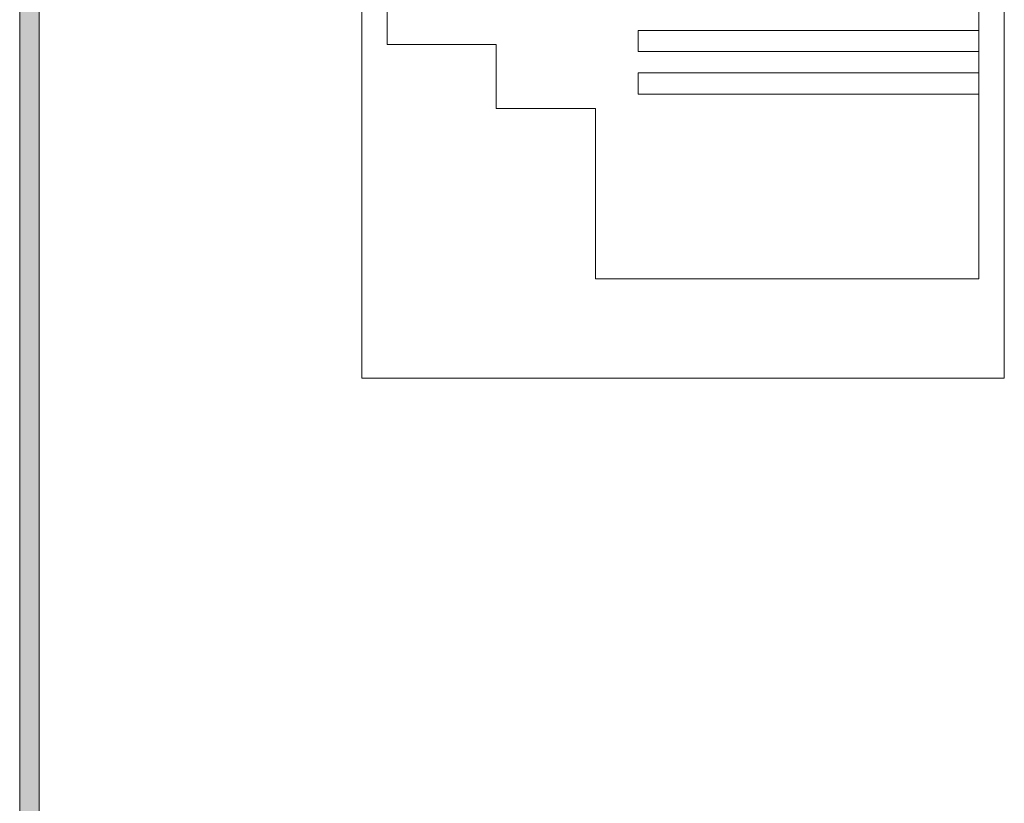
# Model space of a CAD drawing. Units: millimetres. Extents: x 0 to 483, y 0 to 304.
# Drawn here: x 68 to 86, y 30 to 44 of the extents above; entities that cross this region are included whole.
import ezdxf

# ---------------------------------------------------------------- set-up
doc = ezdxf.new("R2010")
doc.units = ezdxf.units.MM
doc.layers.add('Visible (ISO)', color=7, linetype='Continuous', lineweight=15)

msp = doc.modelspace()

# ---------------------------------------------------------------- hatches: boundary and pattern name
at = {"layer": 'Visible (ISO)', "true_color": 0xbababa}
h = msp.add_hatch(color=9, dxfattribs=at)
h.dxf.hatch_style = 1
h.paths.add_polyline_path([(68.628, 127.651), (68.628, 2.651), (68.278, 2.651), (68.278, 127.651)])

# ---------------------------------------------------------------- linework, layer by layer
at = {"layer": 'Visible (ISO)'}
for p, q in [((68.278, 2.651), (68.278, 127.651)), ((68.628, 127.651), (68.628, 2.651)), ((74.4, 37.3), (74.4, 53.3)), ((85.9, 53.3), (85.9, 37.3)), ((85.444, 39.077), (85.444, 51.523)), ((74.855, 47.332), (74.855, 43.268)), ((85.444, 43.522), (79.348, 43.522)), ((79.348, 43.522), (79.348, 43.141)), ((85.444, 43.141), (85.444, 43.522)), ((74.855, 43.268), (76.808, 43.268)), ((76.808, 43.268), (76.808, 42.125)), ((79.348, 43.141), (85.444, 43.141)), ((85.444, 42.76), (79.348, 42.76)), ((79.348, 42.76), (79.348, 42.379)), ((85.444, 42.379), (85.444, 42.76)), ((79.348, 42.379), (85.444, 42.379)), ((76.808, 42.125), (78.586, 42.125)), ((78.586, 42.125), (78.586, 39.077)), ((78.586, 39.077), (85.444, 39.077)), ((85.9, 37.3), (74.4, 37.3))]:
    msp.add_line(p, q, dxfattribs=at)

doc.saveas('drawing.dxf')
